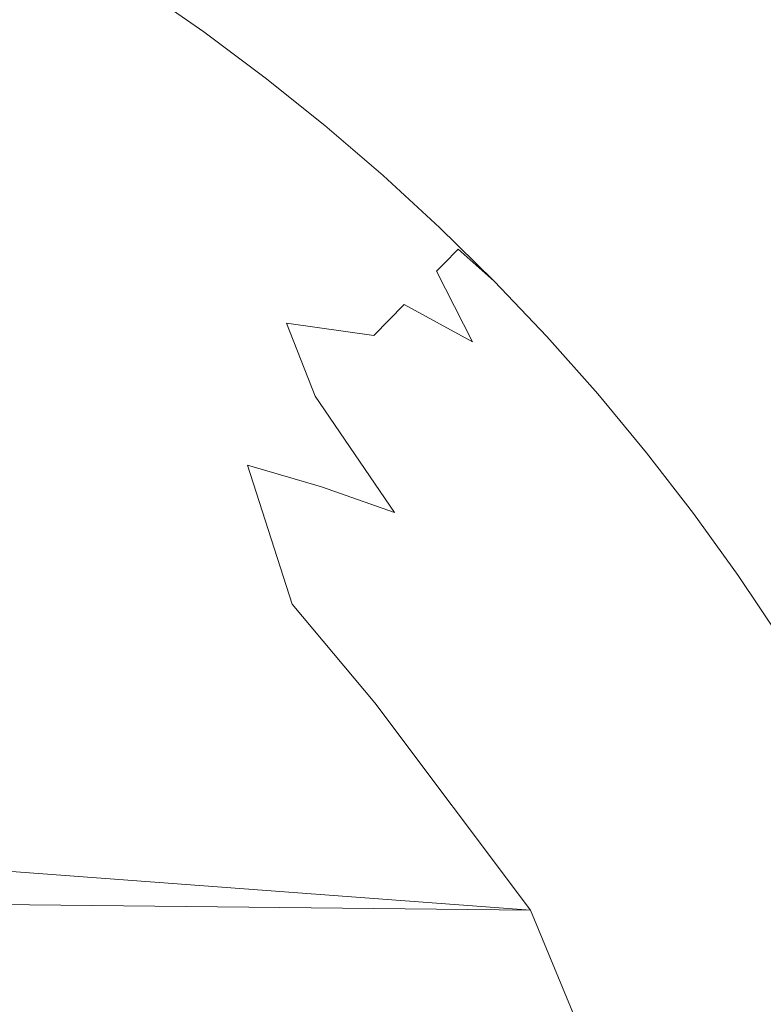
# Model space of a CAD drawing. Extents: x -68 to 68, y -103 to 100.
# Drawn here: x 65 to 66, y -92 to -89 of the extents above; entities that cross this region are included whole.
import ezdxf

# ---------------------------------------------------------------- set-up
doc = ezdxf.new("R2010")
doc.units = 0
doc.header["$LTSCALE"] = 500
doc.header["$MEASUREMENT"] = 0
doc.layers.add('EXC-CHROM', color=7, linetype='Continuous')

msp = doc.modelspace()

# ---------------------------------------------------------------- linework, layer by layer
at = {"layer": 'EXC-CHROM', "lineweight": 0}
for points, invisible_edges in [([(67.5, 100, 4), (67.5, -100, 4), (-67.5, -100, 4), (67.5, 100, 4)], 12), ([(-67.5, 100, 4), (67.5, 100, 4), (-67.5, -100, 4), (-67.5, 100, 4)], 10), ([(-67.5, 100, 8), (-67.5, -100, 8), (67.5, -100, 8), (-67.5, 100, 8)], 15), ([(67.5, 100, 8), (-67.5, 100, 8), (67.5, -100, 8), (67.5, 100, 8)], 15), ([(64.6183, -89.1231, 0.8851), (64.4509, -89.02, 0.8851), (64.4807, -88.9697, 0.9685), (64.6183, -89.1231, 0.8851)], 15), ([(64.6183, -89.1231, 0.8851), (64.4807, -88.9697, 0.9685), (64.8152, -89.1836, 0.9685), (64.6183, -89.1231, 0.8851)], 15), ([(64.8152, -89.1836, 0.9685), (64.4807, -88.9697, 0.9685), (64.6843, -89.0198, 1.0881), (64.8152, -89.1836, 0.9685)], 15), ([(64.8516, -89.1308, 1.0881), (64.6843, -89.0198, 1.0881), (64.7043, -88.9885, 1.1829), (64.8516, -89.1308, 1.0881)], 15), ([(64.8516, -89.1308, 1.0881), (64.7043, -88.9885, 1.1829), (64.8836, -89.0842, 1.248), (64.8516, -89.1308, 1.0881)], 15), ([(58.1561, -89.0182, 4), (57.9897, -89.134, 4), (65.0103, -89.134, 4), (58.1561, -89.0182, 4)], 14), ([(64.8439, -89.0182, 4), (58.1561, -89.0182, 4), (65.0103, -89.134, 4), (64.8439, -89.0182, 4)], 11), ([(64.5562, -89.2202, 0.7606), (64.3921, -89.1192, 0.7606), (64.4509, -89.02, 0.8851), (64.5562, -89.2202, 0.7606)], 15), ([(64.5562, -89.2202, 0.7606), (64.4509, -89.02, 0.8851), (64.6183, -89.1231, 0.8851), (64.5562, -89.2202, 0.7606)], 15), ([(64.8152, -89.1836, 0.9685), (64.6843, -89.0198, 1.0881), (64.8516, -89.1308, 1.0881), (64.8152, -89.1836, 0.9685)], 15), ([(64.8439, -89.0182, 4), (65.0103, -89.134, 4), (64.8979, -89.0635, 1.3814), (64.8439, -89.0182, 4)], 15), ([(65.0486, -89.202, 1.248), (64.8836, -89.0842, 1.248), (64.8979, -89.0635, 1.3814), (65.0486, -89.202, 1.248)], 15), ([(64.8979, -89.0635, 1.3814), (65.1726, -89.2553, 4), (65.2287, -89.301, 1.4491), (64.8979, -89.0635, 1.3814)], 15), ([(65.0103, -89.134, 4), (65.1726, -89.2553, 4), (64.8979, -89.0635, 1.3814), (65.0103, -89.134, 4)], 15), ([(65.2187, -89.3136, 1.3143), (65.0486, -89.202, 1.248), (64.8979, -89.0635, 1.3814), (65.2187, -89.3136, 1.3143)], 15), ([(65.2187, -89.3136, 1.3143), (64.8979, -89.0635, 1.3814), (65.2287, -89.301, 1.4491), (65.2187, -89.3136, 1.3143)], 15), ([(65.015, -89.2474, 1.0881), (64.8516, -89.1308, 1.0881), (64.8836, -89.0842, 1.248), (65.015, -89.2474, 1.0881)], 15), ([(65.015, -89.2474, 1.0881), (64.8836, -89.0842, 1.248), (65.0486, -89.202, 1.248), (65.015, -89.2474, 1.0881)], 15), ([(64.352, -89.1869, 0.696), (64.3921, -89.1192, 0.7606), (64.5562, -89.2202, 0.7606), (64.352, -89.1869, 0.696)], 15), ([(64.7167, -89.3267, 0.7606), (64.5562, -89.2202, 0.7606), (64.6183, -89.1231, 0.8851), (64.7167, -89.3267, 0.7606)], 15), ([(64.7167, -89.3267, 0.7606), (64.6183, -89.1231, 0.8851), (64.7574, -89.2677, 0.8329), (64.7167, -89.3267, 0.7606)], 15), ([(64.9421, -89.346, 0.8851), (64.7574, -89.2677, 0.8329), (64.6183, -89.1231, 0.8851), (64.9421, -89.346, 0.8851)], 15), ([(64.9421, -89.346, 0.8851), (64.6183, -89.1231, 0.8851), (64.8152, -89.1836, 0.9685), (64.9421, -89.346, 0.8851)], 15), ([(57.9897, -89.134, 4), (57.8274, -89.2553, 4), (65.1726, -89.2553, 4), (57.9897, -89.134, 4)], 14), ([(65.0103, -89.134, 4), (57.9897, -89.134, 4), (65.1726, -89.2553, 4), (65.0103, -89.134, 4)], 11), ([(64.8152, -89.1836, 0.9685), (64.8516, -89.1308, 1.0881), (65.015, -89.2474, 1.0881), (64.8152, -89.1836, 0.9685)], 15), ([(64.6721, -89.3916, 0.696), (64.352, -89.1869, 0.696), (64.5562, -89.2202, 0.7606), (64.6721, -89.3916, 0.696)], 15), ([(64.4836, -89.3336, 0.6575), (64.352, -89.1869, 0.696), (64.6721, -89.3916, 0.696), (64.4836, -89.3336, 0.6575)], 15), ([(64.9421, -89.346, 0.8851), (64.8152, -89.1836, 0.9685), (65.1345, -89.4198, 0.9685), (64.9421, -89.346, 0.8851)], 15), ([(65.1345, -89.4198, 0.9685), (64.8152, -89.1836, 0.9685), (65.015, -89.2474, 1.0881), (65.1345, -89.4198, 0.9685)], 15), ([(65.1744, -89.3695, 1.0881), (65.015, -89.2474, 1.0881), (65.0486, -89.202, 1.248), (65.1744, -89.3695, 1.0881)], 15), ([(65.1744, -89.3695, 1.0881), (65.0486, -89.202, 1.248), (65.1975, -89.3404, 1.1829), (65.1744, -89.3695, 1.0881)], 15), ([(65.1975, -89.3404, 1.1829), (65.0486, -89.202, 1.248), (65.2187, -89.3136, 1.3143), (65.1975, -89.3404, 1.1829)], 15), ([(64.6721, -89.3916, 0.696), (64.5562, -89.2202, 0.7606), (64.7167, -89.3267, 0.7606), (64.6721, -89.3916, 0.696)], 15), ([(57.8274, -89.2553, 4), (57.6692, -89.3821, 4), (65.3308, -89.3821, 4), (57.8274, -89.2553, 4)], 14), ([(65.1726, -89.2553, 4), (57.8274, -89.2553, 4), (65.3308, -89.3821, 4), (65.1726, -89.2553, 4)], 11), ([(65.1345, -89.4198, 0.9685), (65.015, -89.2474, 1.0881), (65.1744, -89.3695, 1.0881), (65.1345, -89.4198, 0.9685)], 15), ([(65.1726, -89.2553, 4), (65.3308, -89.3821, 4), (65.2287, -89.301, 1.4491), (65.1726, -89.2553, 4)], 15), ([(64.8735, -89.4387, 0.7606), (64.7167, -89.3267, 0.7606), (64.7574, -89.2677, 0.8329), (64.8735, -89.4387, 0.7606)], 15), ([(64.8735, -89.4387, 0.7606), (64.7574, -89.2677, 0.8329), (64.9421, -89.346, 0.8851), (64.8735, -89.4387, 0.7606)], 15), ([(65.3824, -89.4347, 1.3814), (65.2187, -89.3136, 1.3143), (65.2287, -89.301, 1.4491), (65.3824, -89.4347, 1.3814)], 15), ([(65.2287, -89.301, 1.4491), (65.3308, -89.3821, 4), (65.3824, -89.4347, 1.3814), (65.2287, -89.301, 1.4491)], 15), ([(64.7042, -89.6676, 0.5786), (64.4028, -89.4601, 0.5786), (64.4836, -89.3336, 0.6575), (64.7042, -89.6676, 0.5786)], 15), ([(64.7042, -89.6676, 0.5786), (64.4836, -89.3336, 0.6575), (64.7935, -89.5469, 0.6575), (64.7042, -89.6676, 0.5786)], 15), ([(64.7935, -89.5469, 0.6575), (64.4836, -89.3336, 0.6575), (64.6721, -89.3916, 0.696), (64.7935, -89.5469, 0.6575)], 15), ([(64.7935, -89.5469, 0.6575), (64.6721, -89.3916, 0.696), (64.7167, -89.3267, 0.7606), (64.7935, -89.5469, 0.6575)], 15), ([(64.7935, -89.5469, 0.6575), (64.7167, -89.3267, 0.7606), (64.8735, -89.4387, 0.7606), (64.7935, -89.5469, 0.6575)], 15), ([(65.3536, -89.4686, 1.1829), (65.1975, -89.3404, 1.1829), (65.2187, -89.3136, 1.3143), (65.3536, -89.4686, 1.1829)], 15), ([(65.3536, -89.4686, 1.1829), (65.2187, -89.3136, 1.3143), (65.3757, -89.4426, 1.3143), (65.3536, -89.4686, 1.1829)], 15), ([(65.3757, -89.4426, 1.3143), (65.2187, -89.3136, 1.3143), (65.3824, -89.4347, 1.3814), (65.3757, -89.4426, 1.3143)], 15), ([(65.0265, -89.5558, 0.7606), (64.8735, -89.4387, 0.7606), (64.9421, -89.346, 0.8851), (65.0265, -89.5558, 0.7606)], 15), ([(65.0265, -89.5558, 0.7606), (64.9421, -89.346, 0.8851), (65.0711, -89.4997, 0.8329), (65.0265, -89.5558, 0.7606)], 15), ([(65.25, -89.5903, 0.8851), (65.0711, -89.4997, 0.8329), (64.9421, -89.346, 0.8851), (65.25, -89.5903, 0.8851)], 15), ([(65.25, -89.5903, 0.8851), (64.9421, -89.346, 0.8851), (65.1345, -89.4198, 0.9685), (65.25, -89.5903, 0.8851)], 15), ([(65.3295, -89.4969, 1.0881), (65.1744, -89.3695, 1.0881), (65.1975, -89.3404, 1.1829), (65.3295, -89.4969, 1.0881)], 15), ([(65.3295, -89.4969, 1.0881), (65.1975, -89.3404, 1.1829), (65.3536, -89.4686, 1.1829), (65.3295, -89.4969, 1.0881)], 15), ([(57.6692, -89.3821, 4), (57.5154, -89.5141, 4), (65.4846, -89.5141, 4), (57.6692, -89.3821, 4)], 14), ([(65.3308, -89.3821, 4), (57.6692, -89.3821, 4), (65.4846, -89.5141, 4), (65.3308, -89.3821, 4)], 11), ([(65.1345, -89.4198, 0.9685), (65.1744, -89.3695, 1.0881), (65.3295, -89.4969, 1.0881), (65.1345, -89.4198, 0.9685)], 15), ([(65.3308, -89.3821, 4), (65.4846, -89.5141, 4), (65.3824, -89.4347, 1.3814), (65.3308, -89.3821, 4)], 15), ([(65.25, -89.5903, 0.8851), (65.1345, -89.4198, 0.9685), (65.437, -89.677, 0.9685), (65.25, -89.5903, 0.8851)], 15), ([(65.437, -89.677, 0.9685), (65.1345, -89.4198, 0.9685), (65.3295, -89.4969, 1.0881), (65.437, -89.677, 0.9685)], 15), ([(65.5282, -89.5768, 1.3143), (65.3757, -89.4426, 1.3143), (65.3824, -89.4347, 1.3814), (65.5282, -89.5768, 1.3143)], 15), ([(65.3824, -89.4347, 1.3814), (65.4846, -89.5141, 4), (65.5391, -89.5649, 1.4491), (65.3824, -89.4347, 1.3814)], 15), ([(65.5282, -89.5768, 1.3143), (65.3824, -89.4347, 1.3814), (65.5391, -89.5649, 1.4491), (65.5282, -89.5768, 1.3143)], 15), ([(64.501, -89.6402, 0.5438), (64.4028, -89.4601, 0.5786), (64.7042, -89.6676, 0.5786), (64.501, -89.6402, 0.5438)], 15), ([(64.7935, -89.5469, 0.6575), (64.8735, -89.4387, 0.7606), (65.0265, -89.5558, 0.7606), (64.7935, -89.5469, 0.6575)], 15), ([(65.5052, -89.6021, 1.1829), (65.3536, -89.4686, 1.1829), (65.3757, -89.4426, 1.3143), (65.5052, -89.6021, 1.1829)], 15), ([(65.5052, -89.6021, 1.1829), (65.3757, -89.4426, 1.3143), (65.5282, -89.5768, 1.3143), (65.5052, -89.6021, 1.1829)], 15), ([(65.4802, -89.6296, 1.0881), (65.3295, -89.4969, 1.0881), (65.3536, -89.4686, 1.1829), (65.4802, -89.6296, 1.0881)], 15), ([(65.4802, -89.6296, 1.0881), (65.3536, -89.4686, 1.1829), (65.5052, -89.6021, 1.1829), (65.4802, -89.6296, 1.0881)], 15), ([(57.5154, -89.5141, 4), (57.3662, -89.6512, 4), (65.6338, -89.6512, 4), (57.5154, -89.5141, 4)], 14), ([(65.4846, -89.5141, 4), (57.5154, -89.5141, 4), (65.6338, -89.6512, 4), (65.4846, -89.5141, 4)], 11), ([(65.1754, -89.6782, 0.7606), (65.0265, -89.5558, 0.7606), (65.0711, -89.4997, 0.8329), (65.1754, -89.6782, 0.7606)], 15), ([(65.1754, -89.6782, 0.7606), (65.0711, -89.4997, 0.8329), (65.25, -89.5903, 0.8851), (65.1754, -89.6782, 0.7606)], 15), ([(65.437, -89.677, 0.9685), (65.3295, -89.4969, 1.0881), (65.4802, -89.6296, 1.0881), (65.437, -89.677, 0.9685)], 15), ([(65.4846, -89.5141, 4), (65.6338, -89.6512, 4), (65.5391, -89.5649, 1.4491), (65.4846, -89.5141, 4)], 15), ([(59.1616, -89.5517, 0.5004), (64.6238, -90.0633, 0.5004), (58.4435, -90.0109, 0.5004), (59.1616, -89.5517, 0.5004)], 15), ([(63.9136, -89.592, 0.5004), (64.6238, -90.0633, 0.5004), (59.1616, -89.5517, 0.5004), (63.9136, -89.592, 0.5004)], 15), ([(64.9909, -89.8951, 0.5786), (64.7042, -89.6676, 0.5786), (64.7935, -89.5469, 0.6575), (64.9909, -89.8951, 0.5786)], 15), ([(64.9909, -89.8951, 0.5786), (64.7935, -89.5469, 0.6575), (65.2293, -89.905, 0.6575), (64.9909, -89.8951, 0.5786)], 15), ([(65.1244, -89.7381, 0.696), (64.7935, -89.5469, 0.6575), (65.0265, -89.5558, 0.7606), (65.1244, -89.7381, 0.696)], 15), ([(65.2293, -89.905, 0.6575), (64.7935, -89.5469, 0.6575), (65.1244, -89.7381, 0.696), (65.2293, -89.905, 0.6575)], 15), ([(65.1244, -89.7381, 0.696), (65.0265, -89.5558, 0.7606), (65.1754, -89.6782, 0.7606), (65.1244, -89.7381, 0.696)], 15), ([(65.6833, -89.7087, 1.3814), (65.5282, -89.5768, 1.3143), (65.5391, -89.5649, 1.4491), (65.6833, -89.7087, 1.3814)], 15), ([(65.5391, -89.5649, 1.4491), (65.6338, -89.6512, 4), (65.6833, -89.7087, 1.3814), (65.5391, -89.5649, 1.4491)], 15), ([(64.6238, -90.0633, 0.5004), (63.9136, -89.592, 0.5004), (64.407, -89.7767, 0.5081), (64.6238, -90.0633, 0.5004)], 15), ([(65.32, -89.8055, 0.7606), (65.1754, -89.6782, 0.7606), (65.25, -89.5903, 0.8851), (65.32, -89.8055, 0.7606)], 15), ([(65.32, -89.8055, 0.7606), (65.25, -89.5903, 0.8851), (65.3683, -89.7524, 0.8329), (65.32, -89.8055, 0.7606)], 15), ([(65.5407, -89.855, 0.8851), (65.3683, -89.7524, 0.8329), (65.25, -89.5903, 0.8851), (65.5407, -89.855, 0.8851)], 15), ([(65.5407, -89.855, 0.8851), (65.25, -89.5903, 0.8851), (65.437, -89.677, 0.9685), (65.5407, -89.855, 0.8851)], 15), ([(65.6522, -89.7406, 1.1829), (65.5052, -89.6021, 1.1829), (65.5282, -89.5768, 1.3143), (65.6522, -89.7406, 1.1829)], 15), ([(65.6522, -89.7406, 1.1829), (65.5282, -89.5768, 1.3143), (65.6761, -89.7161, 1.3143), (65.6522, -89.7406, 1.1829)], 11), ([(65.6761, -89.7161, 1.3143), (65.5282, -89.5768, 1.3143), (65.6833, -89.7087, 1.3814), (65.6761, -89.7161, 1.3143)], 11), ([(65.6263, -89.7672, 1.0881), (65.4802, -89.6296, 1.0881), (65.5052, -89.6021, 1.1829), (65.6263, -89.7672, 1.0881)], 15), ([(65.6263, -89.7672, 1.0881), (65.5052, -89.6021, 1.1829), (65.6522, -89.7406, 1.1829), (65.6263, -89.7672, 1.0881)], 11), ([(64.7286, -89.9313, 0.519), (64.445, -89.7215, 0.519), (64.501, -89.6402, 0.5438), (64.7286, -89.9313, 0.519)], 15), ([(64.7286, -89.9313, 0.519), (64.501, -89.6402, 0.5438), (64.79, -89.8539, 0.5438), (64.7286, -89.9313, 0.519)], 15), ([(64.79, -89.8539, 0.5438), (64.501, -89.6402, 0.5438), (64.7042, -89.6676, 0.5786), (64.79, -89.8539, 0.5438)], 15), ([(65.437, -89.677, 0.9685), (65.4802, -89.6296, 1.0881), (65.6263, -89.7672, 1.0881), (65.437, -89.677, 0.9685)], 15), ([(57.3662, -89.6512, 4), (57.2217, -89.7933, 4), (65.7783, -89.7933, 4), (57.3662, -89.6512, 4)], 14), ([(65.6338, -89.6512, 4), (57.3662, -89.6512, 4), (65.7783, -89.7933, 4), (65.6338, -89.6512, 4)], 11), ([(64.9289, -89.968, 0.5438), (64.79, -89.8539, 0.5438), (64.7042, -89.6676, 0.5786), (64.9289, -89.968, 0.5438)], 15), ([(64.9289, -89.968, 0.5438), (64.7042, -89.6676, 0.5786), (64.9909, -89.8951, 0.5786), (64.9289, -89.968, 0.5438)], 15), ([(65.6338, -89.6512, 4), (65.7783, -89.7933, 4), (65.6833, -89.7087, 1.3814), (65.6338, -89.6512, 4)], 15), ([(65.2293, -89.905, 0.6575), (65.1244, -89.7381, 0.696), (65.1754, -89.6782, 0.7606), (65.2293, -89.905, 0.6575)], 15), ([(65.2293, -89.905, 0.6575), (65.1754, -89.6782, 0.7606), (65.32, -89.8055, 0.7606), (65.2293, -89.905, 0.6575)], 15), ([(65.5407, -89.855, 0.8851), (65.437, -89.677, 0.9685), (65.7213, -89.9542, 0.9685), (65.5407, -89.855, 0.8851)], 11), ([(65.7213, -89.9542, 0.9685), (65.437, -89.677, 0.9685), (65.6263, -89.7672, 1.0881), (65.7213, -89.9542, 0.9685)], 11), ([(64.6869, -89.9838, 0.5081), (64.407, -89.7767, 0.5081), (64.445, -89.7215, 0.519), (64.6869, -89.9838, 0.5081)], 15), ([(64.6869, -89.9838, 0.5081), (64.445, -89.7215, 0.519), (64.7286, -89.9313, 0.519), (64.6869, -89.9838, 0.5081)], 15), ([(65.7945, -89.8841, 1.1829), (65.6522, -89.7406, 1.1829), (65.6761, -89.7161, 1.3143), (65.7945, -89.8841, 1.1829)], 15), ([(65.8192, -89.8604, 1.3143), (65.6761, -89.7161, 1.3143), (65.6833, -89.7087, 1.3814), (65.8192, -89.8604, 1.3143)], 15), ([(65.7945, -89.8841, 1.1829), (65.6761, -89.7161, 1.3143), (65.8192, -89.8604, 1.3143), (65.7945, -89.8841, 1.1829)], 15), ([(65.6833, -89.7087, 1.3814), (65.7783, -89.7933, 4), (65.8266, -89.8532, 1.3814), (65.6833, -89.7087, 1.3814)], 14), ([(65.8192, -89.8604, 1.3143), (65.6833, -89.7087, 1.3814), (65.8266, -89.8532, 1.3814), (65.8192, -89.8604, 1.3143)], 15), ([(65.7676, -89.9098, 1.0881), (65.6263, -89.7672, 1.0881), (65.6522, -89.7406, 1.1829), (65.7676, -89.9098, 1.0881)], 15), ([(65.7676, -89.9098, 1.0881), (65.6522, -89.7406, 1.1829), (65.7945, -89.8841, 1.1829), (65.7676, -89.9098, 1.0881)], 15), ([(64.6238, -90.0633, 0.5004), (64.407, -89.7767, 0.5081), (64.6869, -89.9838, 0.5081), (64.6238, -90.0633, 0.5004)], 15), ([(65.4602, -89.9376, 0.7606), (65.32, -89.8055, 0.7606), (65.3683, -89.7524, 0.8329), (65.4602, -89.9376, 0.7606)], 15), ([(65.4602, -89.9376, 0.7606), (65.3683, -89.7524, 0.8329), (65.5407, -89.855, 0.8851), (65.4602, -89.9376, 0.7606)], 11), ([(65.7213, -89.9542, 0.9685), (65.6263, -89.7672, 1.0881), (65.7676, -89.9098, 1.0881), (65.7213, -89.9542, 0.9685)], 15), ([(57.2217, -89.7933, 4), (57.082, -89.9402, 4), (65.918, -89.9402, 4), (57.2217, -89.7933, 4)], 14), ([(65.7783, -89.7933, 4), (57.2217, -89.7933, 4), (65.918, -89.9402, 4), (65.7783, -89.7933, 4)], 11), ([(65.7783, -89.7933, 4), (65.918, -89.9402, 4), (65.8266, -89.8532, 1.3814), (65.7783, -89.7933, 4)], 15), ([(65.2293, -89.905, 0.6575), (65.32, -89.8055, 0.7606), (65.4602, -89.9376, 0.7606), (65.2293, -89.905, 0.6575)], 11), ([(64.7286, -89.9313, 0.519), (64.79, -89.8539, 0.5438), (64.9289, -89.968, 0.5438), (64.7286, -89.9313, 0.519)], 15), ([(65.5959, -90.0744, 0.7606), (65.4602, -89.9376, 0.7606), (65.5407, -89.855, 0.8851), (65.5959, -90.0744, 0.7606)], 15), ([(65.5959, -90.0744, 0.7606), (65.5407, -89.855, 0.8851), (65.6477, -90.0248, 0.8329), (65.5959, -90.0744, 0.7606)], 15), ([(65.8127, -90.1389, 0.8851), (65.6477, -90.0248, 0.8329), (65.5407, -89.855, 0.8851), (65.8127, -90.1389, 0.8851)], 15), ([(65.8127, -90.1389, 0.8851), (65.5407, -89.855, 0.8851), (65.7213, -89.9542, 0.9685), (65.8127, -90.1389, 0.8851)], 15), ([(65.9573, -90.0095, 1.3143), (65.8192, -89.8604, 1.3143), (65.8266, -89.8532, 1.3814), (65.9573, -90.0095, 1.3143)], 15), ([(65.8266, -89.8532, 1.3814), (65.918, -89.9402, 4), (65.9692, -89.9987, 1.4491), (65.8266, -89.8532, 1.3814)], 15), ([(65.9573, -90.0095, 1.3143), (65.8266, -89.8532, 1.3814), (65.9692, -89.9987, 1.4491), (65.9573, -90.0095, 1.3143)], 15), ([(65.9318, -90.0323, 1.1829), (65.7945, -89.8841, 1.1829), (65.8192, -89.8604, 1.3143), (65.9318, -90.0323, 1.1829)], 15), ([(65.9318, -90.0323, 1.1829), (65.8192, -89.8604, 1.3143), (65.9573, -90.0095, 1.3143), (65.9318, -90.0323, 1.1829)], 15), ([(65.3212, -90.3377, 0.5438), (64.9289, -89.968, 0.5438), (64.9909, -89.8951, 0.5786), (65.3212, -90.3377, 0.5438)], 15), ([(65.3212, -90.3377, 0.5438), (64.9909, -89.8951, 0.5786), (65.5147, -90.4057, 0.5786), (65.3212, -90.3377, 0.5438)], 11), ([(65.5147, -90.4057, 0.5786), (64.9909, -89.8951, 0.5786), (65.3045, -90.0974, 0.6071), (65.5147, -90.4057, 0.5786)], 11), ([(65.3045, -90.0974, 0.6071), (64.9909, -89.8951, 0.5786), (65.2293, -89.905, 0.6575), (65.3045, -90.0974, 0.6071)], 11), ([(65.3045, -90.0974, 0.6071), (65.2293, -89.905, 0.6575), (65.6265, -90.3056, 0.6575), (65.3045, -90.0974, 0.6071)], 15), ([(65.5391, -90.1289, 0.696), (65.2293, -89.905, 0.6575), (65.4602, -89.9376, 0.7606), (65.5391, -90.1289, 0.696)], 15), ([(65.6265, -90.3056, 0.6575), (65.2293, -89.905, 0.6575), (65.5391, -90.1289, 0.696), (65.6265, -90.3056, 0.6575)], 15), ([(65.9041, -90.0571, 1.0881), (65.7676, -89.9098, 1.0881), (65.7945, -89.8841, 1.1829), (65.9041, -90.0571, 1.0881)], 15), ([(65.9041, -90.0571, 1.0881), (65.7945, -89.8841, 1.1829), (65.9318, -90.0323, 1.1829), (65.9041, -90.0571, 1.0881)], 15), ([(64.6869, -89.9838, 0.5081), (64.7286, -89.9313, 0.519), (65.1257, -90.2808, 0.519), (64.6869, -89.9838, 0.5081)], 15), ([(65.1257, -90.2808, 0.519), (64.7286, -89.9313, 0.519), (64.9289, -89.968, 0.5438), (65.1257, -90.2808, 0.519)], 15), ([(65.7213, -89.9542, 0.9685), (65.7676, -89.9098, 1.0881), (65.9041, -90.0571, 1.0881), (65.7213, -89.9542, 0.9685)], 15), ([(57.082, -89.9402, 4), (56.9474, -90.0918, 4), (66.0526, -90.0918, 4), (57.082, -89.9402, 4)], 14), ([(65.918, -89.9402, 4), (57.082, -89.9402, 4), (66.0526, -90.0918, 4), (65.918, -89.9402, 4)], 11), ([(65.5391, -90.1289, 0.696), (65.4602, -89.9376, 0.7606), (65.5959, -90.0744, 0.7606), (65.5391, -90.1289, 0.696)], 15), ([(65.8127, -90.1389, 0.8851), (65.7213, -89.9542, 0.9685), (65.9862, -90.25, 0.9685), (65.8127, -90.1389, 0.8851)], 15), ([(65.9862, -90.25, 0.9685), (65.7213, -89.9542, 0.9685), (65.9041, -90.0571, 1.0881), (65.9862, -90.25, 0.9685)], 15), ([(65.918, -89.9402, 4), (66.0526, -90.0918, 4), (65.9692, -89.9987, 1.4491), (65.918, -89.9402, 4)], 15), ([(65.008, -90.4015, 0.5004), (64.6238, -90.0633, 0.5004), (64.6869, -89.9838, 0.5081), (65.008, -90.4015, 0.5004)], 15), ([(65.008, -90.4015, 0.5004), (64.6869, -89.9838, 0.5081), (65.2441, -90.6479, 0.5004), (65.008, -90.4015, 0.5004)], 15), ([(65.2441, -90.6479, 0.5004), (64.6869, -89.9838, 0.5081), (65.1257, -90.2808, 0.519), (65.2441, -90.6479, 0.5004)], 11), ([(65.1257, -90.2808, 0.519), (64.9289, -89.968, 0.5438), (65.3212, -90.3377, 0.5438), (65.1257, -90.2808, 0.519)], 11), ([(58.4435, -90.0109, 0.5004), (65.008, -90.4015, 0.5004), (57.59, -90.8429, 0.5004), (58.4435, -90.0109, 0.5004)], 15), ([(64.6238, -90.0633, 0.5004), (65.008, -90.4015, 0.5004), (58.4435, -90.0109, 0.5004), (64.6238, -90.0633, 0.5004)], 15), ([(66.0639, -90.185, 1.1829), (65.9318, -90.0323, 1.1829), (65.9573, -90.0095, 1.3143), (66.0639, -90.185, 1.1829)], 15), ([(66.0981, -90.1565, 1.3814), (65.9573, -90.0095, 1.3143), (65.9692, -89.9987, 1.4491), (66.0981, -90.1565, 1.3814)], 15), ([(66.0639, -90.185, 1.1829), (65.9573, -90.0095, 1.3143), (66.0981, -90.1565, 1.3814), (66.0639, -90.185, 1.1829)], 15), ([(65.9692, -89.9987, 1.4491), (66.0526, -90.0918, 4), (66.0981, -90.1565, 1.3814), (65.9692, -89.9987, 1.4491)], 15), ([(65.7268, -90.2157, 0.7606), (65.5959, -90.0744, 0.7606), (65.6477, -90.0248, 0.8329), (65.7268, -90.2157, 0.7606)], 15), ([(65.7268, -90.2157, 0.7606), (65.6477, -90.0248, 0.8329), (65.8127, -90.1389, 0.8851), (65.7268, -90.2157, 0.7606)], 15), ([(66.0354, -90.2089, 1.0881), (65.9041, -90.0571, 1.0881), (65.9318, -90.0323, 1.1829), (66.0354, -90.2089, 1.0881)], 15), ([(66.0354, -90.2089, 1.0881), (65.9318, -90.0323, 1.1829), (66.0639, -90.185, 1.1829), (66.0354, -90.2089, 1.0881)], 15), ([(65.9862, -90.25, 0.9685), (65.9041, -90.0571, 1.0881), (66.0354, -90.2089, 1.0881), (65.9862, -90.25, 0.9685)], 15), ([(65.5391, -90.1289, 0.696), (65.5959, -90.0744, 0.7606), (65.7268, -90.2157, 0.7606), (65.5391, -90.1289, 0.696)], 15), ([(56.9474, -90.0918, 4), (56.8181, -90.2478, 4), (66.1819, -90.2478, 4), (56.9474, -90.0918, 4)], 14), ([(66.0526, -90.0918, 4), (56.9474, -90.0918, 4), (66.1819, -90.2478, 4), (66.0526, -90.0918, 4)], 11), ([(65.5147, -90.4057, 0.5786), (65.3045, -90.0974, 0.6071), (65.6817, -90.5046, 0.6071), (65.5147, -90.4057, 0.5786)], 15), ([(65.6817, -90.5046, 0.6071), (65.3045, -90.0974, 0.6071), (65.6265, -90.3056, 0.6575), (65.6817, -90.5046, 0.6071)], 15), ([(66.0526, -90.0918, 4), (66.1819, -90.2478, 4), (66.0981, -90.1565, 1.3814), (66.0526, -90.0918, 4)], 15), ([(65.7925, -90.4119, 0.696), (65.5391, -90.1289, 0.696), (65.7268, -90.2157, 0.7606), (65.7925, -90.4119, 0.696)], 15), ([(65.6265, -90.3056, 0.6575), (65.5391, -90.1289, 0.696), (65.7925, -90.4119, 0.696), (65.6265, -90.3056, 0.6575)], 15), ([(65.8529, -90.3615, 0.7606), (65.7268, -90.2157, 0.7606), (65.8127, -90.1389, 0.8851), (65.8529, -90.3615, 0.7606)], 15), ([(65.8529, -90.3615, 0.7606), (65.8127, -90.1389, 0.8851), (65.9079, -90.3155, 0.8329), (65.8529, -90.3615, 0.7606)], 15), ([(66.0648, -90.4405, 0.8851), (65.9079, -90.3155, 0.8329), (65.8127, -90.1389, 0.8851), (66.0648, -90.4405, 0.8851)], 15), ([(66.0648, -90.4405, 0.8851), (65.8127, -90.1389, 0.8851), (65.9862, -90.25, 0.9685), (66.0648, -90.4405, 0.8851)], 15), ([(66.1909, -90.3422, 1.1829), (66.0639, -90.185, 1.1829), (66.0981, -90.1565, 1.3814), (66.1909, -90.3422, 1.1829)], 15), ([(66.0981, -90.1565, 1.3814), (66.1819, -90.2478, 4), (66.226, -90.3148, 1.3814), (66.0981, -90.1565, 1.3814)], 15), ([(66.1909, -90.3422, 1.1829), (66.0981, -90.1565, 1.3814), (66.226, -90.3148, 1.3814), (66.1909, -90.3422, 1.1829)], 15), ([(66.1615, -90.3651, 1.0881), (66.0354, -90.2089, 1.0881), (66.0639, -90.185, 1.1829), (66.1615, -90.3651, 1.0881)], 15), ([(66.1615, -90.3651, 1.0881), (66.0639, -90.185, 1.1829), (66.1909, -90.3422, 1.1829), (66.1615, -90.3651, 1.0881)], 15), ([(65.7925, -90.4119, 0.696), (65.7268, -90.2157, 0.7606), (65.8529, -90.3615, 0.7606), (65.7925, -90.4119, 0.696)], 15), ([(66.1109, -90.4045, 0.9685), (65.9862, -90.25, 0.9685), (66.0354, -90.2089, 1.0881), (66.1109, -90.4045, 0.9685)], 15), ([(66.1109, -90.4045, 0.9685), (66.0354, -90.2089, 1.0881), (66.1615, -90.3651, 1.0881), (66.1109, -90.4045, 0.9685)], 15), ([(56.8181, -90.2478, 4), (56.694, -90.408, 4), (66.306, -90.408, 4), (56.8181, -90.2478, 4)], 14), ([(66.1819, -90.2478, 4), (56.8181, -90.2478, 4), (66.306, -90.408, 4), (66.1819, -90.2478, 4)], 11), ([(66.0648, -90.4405, 0.8851), (65.9862, -90.25, 0.9685), (66.1109, -90.4045, 0.9685), (66.0648, -90.4405, 0.8851)], 15), ([(66.1819, -90.2478, 4), (66.306, -90.408, 4), (66.226, -90.3148, 1.3814), (66.1819, -90.2478, 4)], 15), ([(65.4595, -90.6903, 0.513), (65.2441, -90.6479, 0.5004), (65.1257, -90.2808, 0.519), (65.4595, -90.6903, 0.513)], 15), ([(65.4595, -90.6903, 0.513), (65.1257, -90.2808, 0.519), (65.3698, -90.5354, 0.519), (65.4595, -90.6903, 0.513)], 15), ([(65.3698, -90.5354, 0.519), (65.1257, -90.2808, 0.519), (65.3212, -90.3377, 0.5438), (65.3698, -90.5354, 0.519)], 15), ([(65.6817, -90.5046, 0.6071), (65.6265, -90.3056, 0.6575), (65.8678, -90.5942, 0.6575), (65.6817, -90.5046, 0.6071)], 15), ([(65.8678, -90.5942, 0.6575), (65.6265, -90.3056, 0.6575), (65.7925, -90.4119, 0.696), (65.8678, -90.5942, 0.6575)], 15), ([(65.9739, -90.5114, 0.7606), (65.8529, -90.3615, 0.7606), (65.9079, -90.3155, 0.8329), (65.9739, -90.5114, 0.7606)], 15), ([(65.9739, -90.5114, 0.7606), (65.9079, -90.3155, 0.8329), (66.0648, -90.4405, 0.8851), (65.9739, -90.5114, 0.7606)], 15), ([(66.3124, -90.5036, 1.1829), (66.1909, -90.3422, 1.1829), (66.226, -90.3148, 1.3814), (66.3124, -90.5036, 1.1829)], 15), ([(66.226, -90.3148, 1.3814), (66.306, -90.408, 4), (66.3531, -90.474, 1.4491), (66.226, -90.3148, 1.3814)], 15), ([(66.4443, -90.6582, 1.248), (66.3124, -90.5036, 1.1829), (66.226, -90.3148, 1.3814), (66.4443, -90.6582, 1.248)], 15), ([(66.4443, -90.6582, 1.248), (66.226, -90.3148, 1.3814), (66.4652, -90.6441, 1.3814), (66.4443, -90.6582, 1.248)], 15), ([(66.4652, -90.6441, 1.3814), (66.226, -90.3148, 1.3814), (66.3531, -90.474, 1.4491), (66.4652, -90.6441, 1.3814)], 15), ([(65.3698, -90.5354, 0.519), (65.3212, -90.3377, 0.5438), (65.4433, -90.4696, 0.5438), (65.3698, -90.5354, 0.519)], 15), ([(65.4433, -90.4696, 0.5438), (65.3212, -90.3377, 0.5438), (65.5147, -90.4057, 0.5786), (65.4433, -90.4696, 0.5438)], 15), ([(66.2823, -90.5255, 1.0881), (66.1615, -90.3651, 1.0881), (66.1909, -90.3422, 1.1829), (66.2823, -90.5255, 1.0881)], 15), ([(66.2823, -90.5255, 1.0881), (66.1909, -90.3422, 1.1829), (66.3124, -90.5036, 1.1829), (66.2823, -90.5255, 1.0881)], 15), ([(65.7925, -90.4119, 0.696), (65.8529, -90.3615, 0.7606), (65.9739, -90.5114, 0.7606), (65.7925, -90.4119, 0.696)], 15), ([(66.2304, -90.5632, 0.9685), (66.1109, -90.4045, 0.9685), (66.1615, -90.3651, 1.0881), (66.2304, -90.5632, 0.9685)], 15), ([(66.2304, -90.5632, 0.9685), (66.1615, -90.3651, 1.0881), (66.2823, -90.5255, 1.0881), (66.2304, -90.5632, 0.9685)], 15), ([(65.008, -90.4015, 0.5004), (65.2441, -90.6479, 0.5004), (57.59, -90.8429, 0.5004), (65.008, -90.4015, 0.5004)], 15), ([(56.694, -90.408, 4), (56.5754, -90.5724, 4), (66.4246, -90.5724, 4), (56.694, -90.408, 4)], 14), ([(66.306, -90.408, 4), (56.694, -90.408, 4), (66.4246, -90.5724, 4), (66.306, -90.408, 4)], 11), ([(65.6739, -90.7453, 0.5438), (65.4433, -90.4696, 0.5438), (65.5147, -90.4057, 0.5786), (65.6739, -90.7453, 0.5438)], 15), ([(65.6739, -90.7453, 0.5438), (65.5147, -90.4057, 0.5786), (65.7494, -90.6865, 0.5786), (65.6739, -90.7453, 0.5438)], 15), ([(65.7494, -90.6865, 0.5786), (65.5147, -90.4057, 0.5786), (65.6817, -90.5046, 0.6071), (65.7494, -90.6865, 0.5786)], 15), ([(66.0262, -90.7116, 0.696), (65.8678, -90.5942, 0.6575), (65.7925, -90.4119, 0.696), (66.0262, -90.7116, 0.696)], 15), ([(66.0262, -90.7116, 0.696), (65.7925, -90.4119, 0.696), (65.9739, -90.5114, 0.7606), (66.0262, -90.7116, 0.696)], 15), ([(66.0648, -90.4405, 0.8851), (66.1109, -90.4045, 0.9685), (66.2304, -90.5632, 0.9685), (66.0648, -90.4405, 0.8851)], 15), ([(66.306, -90.408, 4), (66.4246, -90.5724, 4), (66.3531, -90.474, 1.4491), (66.306, -90.408, 4)], 15), ([(66.0898, -90.6653, 0.7606), (65.9739, -90.5114, 0.7606), (66.0648, -90.4405, 0.8851), (66.0898, -90.6653, 0.7606)], 15), ([(66.0898, -90.6653, 0.7606), (66.0648, -90.4405, 0.8851), (66.1478, -90.6232, 0.8329), (66.0898, -90.6653, 0.7606)], 15), ([(66.2959, -90.7585, 0.8851), (66.1478, -90.6232, 0.8329), (66.0648, -90.4405, 0.8851), (66.2959, -90.7585, 0.8851)], 15), ([(66.2959, -90.7585, 0.8851), (66.0648, -90.4405, 0.8851), (66.2304, -90.5632, 0.9685), (66.2959, -90.7585, 0.8851)], 15), ([(65.4595, -90.6903, 0.513), (65.3698, -90.5354, 0.519), (65.4433, -90.4696, 0.5438), (65.4595, -90.6903, 0.513)], 15), ([(65.4595, -90.6903, 0.513), (65.4433, -90.4696, 0.5438), (65.6739, -90.7453, 0.5438), (65.4595, -90.6903, 0.513)], 15), ([(66.3531, -90.474, 1.4491), (66.4246, -90.5724, 4), (66.4652, -90.6441, 1.3814), (66.3531, -90.474, 1.4491)], 15), ([(65.7494, -90.6865, 0.5786), (65.6817, -90.5046, 0.6071), (65.9093, -90.7964, 0.6071), (65.7494, -90.6865, 0.5786)], 15), ([(65.9093, -90.7964, 0.6071), (65.6817, -90.5046, 0.6071), (65.8678, -90.5942, 0.6575), (65.9093, -90.7964, 0.6071)], 15), ([(66.3975, -90.6898, 1.0881), (66.2823, -90.5255, 1.0881), (66.3124, -90.5036, 1.1829), (66.3975, -90.6898, 1.0881)], 15), ([(66.3975, -90.6898, 1.0881), (66.3124, -90.5036, 1.1829), (66.4443, -90.6582, 1.248), (66.3975, -90.6898, 1.0881)], 15), ([(66.0262, -90.7116, 0.696), (65.9739, -90.5114, 0.7606), (66.0898, -90.6653, 0.7606), (66.0262, -90.7116, 0.696)], 15), ([(66.3443, -90.7258, 0.9685), (66.2304, -90.5632, 0.9685), (66.2823, -90.5255, 1.0881), (66.3443, -90.7258, 0.9685)], 15), ([(66.3443, -90.7258, 0.9685), (66.2823, -90.5255, 1.0881), (66.3975, -90.6898, 1.0881), (66.3443, -90.7258, 0.9685)], 15), ([(56.5754, -90.5724, 4), (56.4625, -90.7407, 4), (66.5375, -90.7407, 4), (56.5754, -90.5724, 4)], 14), ([(66.4246, -90.5724, 4), (56.5754, -90.5724, 4), (66.5375, -90.7407, 4), (66.4246, -90.5724, 4)], 11), ([(66.2959, -90.7585, 0.8851), (66.2304, -90.5632, 0.9685), (66.3443, -90.7258, 0.9685), (66.2959, -90.7585, 0.8851)], 15), ([(66.4246, -90.5724, 4), (66.5375, -90.7407, 4), (66.4652, -90.6441, 1.3814), (66.4246, -90.5724, 4)], 15), ([(65.9093, -90.7964, 0.6071), (65.8678, -90.5942, 0.6575), (66.0889, -90.8985, 0.6575), (65.9093, -90.7964, 0.6071)], 15), ([(66.0889, -90.8985, 0.6575), (65.8678, -90.5942, 0.6575), (66.0262, -90.7116, 0.696), (66.0889, -90.8985, 0.6575)], 15), ([(66.2004, -90.8231, 0.7606), (66.0898, -90.6653, 0.7606), (66.1478, -90.6232, 0.8329), (66.2004, -90.8231, 0.7606)], 15), ([(66.2004, -90.8231, 0.7606), (66.1478, -90.6232, 0.8329), (66.2959, -90.7585, 0.8851), (66.2004, -90.8231, 0.7606)], 15), ([(65.2441, -90.6479, 0.5004), (65.463, -90.9097, 0.5004), (57.59, -90.8429, 0.5004), (65.2441, -90.6479, 0.5004)], 14), ([(65.463, -90.9097, 0.5004), (65.2441, -90.6479, 0.5004), (65.4595, -90.6903, 0.513), (65.463, -90.9097, 0.5004)], 15), ([(66.5071, -90.8581, 1.0881), (66.3975, -90.6898, 1.0881), (66.4443, -90.6582, 1.248), (66.5071, -90.8581, 1.0881)], 15), ([(66.5549, -90.828, 1.248), (66.4443, -90.6582, 1.248), (66.4652, -90.6441, 1.3814), (66.5549, -90.828, 1.248)], 15), ([(66.5071, -90.8581, 1.0881), (66.4443, -90.6582, 1.248), (66.5549, -90.828, 1.248), (66.5071, -90.8581, 1.0881)], 15), ([(66.4652, -90.6441, 1.3814), (66.5375, -90.7407, 4), (66.5763, -90.8146, 1.3814), (66.4652, -90.6441, 1.3814)], 15), ([(66.5549, -90.828, 1.248), (66.4652, -90.6441, 1.3814), (66.5763, -90.8146, 1.3814), (66.5549, -90.828, 1.248)], 15), ([(65.8852, -91.0361, 0.5438), (65.6739, -90.7453, 0.5438), (65.7494, -90.6865, 0.5786), (65.8852, -91.0361, 0.5438)], 15), ([(65.8852, -91.0361, 0.5438), (65.7494, -90.6865, 0.5786), (65.9645, -90.9825, 0.5786), (65.8852, -91.0361, 0.5438)], 15), ([(65.9645, -90.9825, 0.5786), (65.7494, -90.6865, 0.5786), (65.9093, -90.7964, 0.6071), (65.9645, -90.9825, 0.5786)], 15), ([(66.0262, -90.7116, 0.696), (66.0898, -90.6653, 0.7606), (66.2004, -90.8231, 0.7606), (66.0262, -90.7116, 0.696)], 15), ([(65.463, -90.9097, 0.5004), (65.4595, -90.6903, 0.513), (65.6205, -91.0062, 0.5043), (65.463, -90.9097, 0.5004)], 15), ([(65.6205, -91.0062, 0.5043), (65.4595, -90.6903, 0.513), (65.7021, -90.947, 0.519), (65.6205, -91.0062, 0.5043)], 15), ([(65.7021, -90.947, 0.519), (65.4595, -90.6903, 0.513), (65.6739, -90.7453, 0.5438), (65.7021, -90.947, 0.519)], 15), ([(66.0889, -90.8985, 0.6575), (66.0262, -90.7116, 0.696), (66.2389, -91.0263, 0.696), (66.0889, -90.8985, 0.6575)], 15), ([(66.2389, -91.0263, 0.696), (66.0262, -90.7116, 0.696), (66.2004, -90.8231, 0.7606), (66.2389, -91.0263, 0.696)], 15), ([(66.4527, -90.8922, 0.9685), (66.3443, -90.7258, 0.9685), (66.3975, -90.6898, 1.0881), (66.4527, -90.8922, 0.9685)], 15), ([(66.4527, -90.8922, 0.9685), (66.3975, -90.6898, 1.0881), (66.5071, -90.8581, 1.0881), (66.4527, -90.8922, 0.9685)], 15), ([(56.4625, -90.7407, 4), (56.3553, -90.9127, 4), (66.6447, -90.9127, 4), (56.4625, -90.7407, 4)], 14), ([(66.5375, -90.7407, 4), (56.4625, -90.7407, 4), (66.6447, -90.9127, 4), (66.5375, -90.7407, 4)], 11), ([(66.2959, -90.7585, 0.8851), (66.3443, -90.7258, 0.9685), (66.4527, -90.8922, 0.9685), (66.2959, -90.7585, 0.8851)], 15), ([(65.7021, -90.947, 0.519), (65.6739, -90.7453, 0.5438), (65.8852, -91.0361, 0.5438), (65.7021, -90.947, 0.519)], 15), ([(66.3056, -90.9845, 0.7606), (66.2004, -90.8231, 0.7606), (66.2959, -90.7585, 0.8851), (66.3056, -90.9845, 0.7606)], 15), ([(66.3056, -90.9845, 0.7606), (66.2959, -90.7585, 0.8851), (66.3663, -90.9464, 0.8329), (66.3056, -90.9845, 0.7606)], 15), ([(66.5049, -91.0915, 0.8851), (66.3663, -90.9464, 0.8329), (66.2959, -90.7585, 0.8851), (66.5049, -91.0915, 0.8851)], 15), ([(66.5049, -91.0915, 0.8851), (66.2959, -90.7585, 0.8851), (66.4527, -90.8922, 0.9685), (66.5049, -91.0915, 0.8851)], 15), ([(65.9645, -90.9825, 0.5786), (65.9093, -90.7964, 0.6071), (66.1166, -91.1031, 0.6071), (65.9645, -90.9825, 0.5786)], 15), ([(66.1166, -91.1031, 0.6071), (65.9093, -90.7964, 0.6071), (66.0889, -90.8985, 0.6575), (66.1166, -91.1031, 0.6071)], 15), ([(57.59, -90.8429, 0.5004), (65.8744, -91.4579, 0.5018), (57.1404, -91.3665, 0.5043), (57.59, -90.8429, 0.5004)], 10), ([(65.463, -90.9097, 0.5004), (65.8744, -91.4579, 0.5018), (57.59, -90.8429, 0.5004), (65.463, -90.9097, 0.5004)], 14), ([(66.2389, -91.0263, 0.696), (66.2004, -90.8231, 0.7606), (66.3056, -90.9845, 0.7606), (66.2389, -91.0263, 0.696)], 15), ([(66.5554, -91.0621, 0.9685), (66.4527, -90.8922, 0.9685), (66.5071, -90.8581, 1.0881), (66.5554, -91.0621, 0.9685)], 15), ([(66.5049, -91.0915, 0.8851), (66.4527, -90.8922, 0.9685), (66.5554, -91.0621, 0.9685), (66.5049, -91.0915, 0.8851)], 15), ([(56.3553, -90.9127, 4), (56.2539, -91.0882, 4), (66.7461, -91.0882, 4), (56.3553, -90.9127, 4)], 14), ([(66.6447, -90.9127, 4), (56.3553, -90.9127, 4), (66.7461, -91.0882, 4), (66.6447, -90.9127, 4)], 11), ([(65.8744, -91.4579, 0.5018), (65.463, -90.9097, 0.5004), (65.6205, -91.0062, 0.5043), (65.8744, -91.4579, 0.5018)], 15), ([(66.1166, -91.1031, 0.6071), (66.0889, -90.8985, 0.6575), (66.2888, -91.2171, 0.6575), (66.1166, -91.1031, 0.6071)], 15), ([(66.2888, -91.2171, 0.6575), (66.0889, -90.8985, 0.6575), (66.2389, -91.0263, 0.696), (66.2888, -91.2171, 0.6575)], 15), ([(65.6205, -91.0062, 0.5043), (65.7021, -90.947, 0.519), (65.8713, -91.257, 0.513), (65.6205, -91.0062, 0.5043)], 15), ([(65.8713, -91.257, 0.513), (65.7021, -90.947, 0.519), (65.8852, -91.0361, 0.5438), (65.8713, -91.257, 0.513)], 15), ([(66.4052, -91.1494, 0.7606), (66.3056, -90.9845, 0.7606), (66.3663, -90.9464, 0.8329), (66.4052, -91.1494, 0.7606)], 15), ([(66.4052, -91.1494, 0.7606), (66.3663, -90.9464, 0.8329), (66.5049, -91.0915, 0.8851), (66.4052, -91.1494, 0.7606)], 15), ([(65.8852, -91.0361, 0.5438), (65.9645, -90.9825, 0.5786), (66.159, -91.2925, 0.5786), (65.8852, -91.0361, 0.5438)], 15), ([(66.159, -91.2925, 0.5786), (65.9645, -90.9825, 0.5786), (66.1166, -91.1031, 0.6071), (66.159, -91.2925, 0.5786)], 15), ([(66.2389, -91.0263, 0.696), (66.3056, -90.9845, 0.7606), (66.4052, -91.1494, 0.7606), (66.2389, -91.0263, 0.696)], 15), ([(65.8744, -91.4579, 0.5018), (65.6205, -91.0062, 0.5043), (65.8713, -91.257, 0.513), (65.8744, -91.4579, 0.5018)], 15), ([(66.2888, -91.2171, 0.6575), (66.2389, -91.0263, 0.696), (66.4298, -91.3549, 0.696), (66.2888, -91.2171, 0.6575)], 15), ([(66.4298, -91.3549, 0.696), (66.2389, -91.0263, 0.696), (66.4052, -91.1494, 0.7606), (66.4298, -91.3549, 0.696)], 15), ([(66.0768, -91.5443, 0.519), (65.8713, -91.257, 0.513), (65.8852, -91.0361, 0.5438), (66.0768, -91.5443, 0.519)], 15), ([(66.0768, -91.5443, 0.519), (65.8852, -91.0361, 0.5438), (66.2462, -91.6574, 0.5438), (66.0768, -91.5443, 0.519)], 15), ([(66.2462, -91.6574, 0.5438), (65.8852, -91.0361, 0.5438), (66.159, -91.2925, 0.5786), (66.2462, -91.6574, 0.5438)], 15), ([(56.2539, -91.0882, 4), (56.1586, -91.267, 4), (66.8414, -91.267, 4), (56.2539, -91.0882, 4)], 14), ([(66.7461, -91.0882, 4), (56.2539, -91.0882, 4), (66.8414, -91.267, 4), (66.7461, -91.0882, 4)], 11), ([(66.159, -91.2925, 0.5786), (66.1166, -91.1031, 0.6071), (66.3026, -91.4231, 0.6071), (66.159, -91.2925, 0.5786)], 15), ([(66.3026, -91.4231, 0.6071), (66.1166, -91.1031, 0.6071), (66.2888, -91.2171, 0.6575), (66.3026, -91.4231, 0.6071)], 15), ([(66.4992, -91.3177, 0.7606), (66.4052, -91.1494, 0.7606), (66.5049, -91.0915, 0.8851), (66.4992, -91.3177, 0.7606)], 15), ([(66.4298, -91.3549, 0.696), (66.4052, -91.1494, 0.7606), (66.4992, -91.3177, 0.7606), (66.4298, -91.3549, 0.696)], 15), ([(66.3026, -91.4231, 0.6071), (66.2888, -91.2171, 0.6575), (66.4666, -91.5485, 0.6575), (66.3026, -91.4231, 0.6071)], 15), ([(66.4666, -91.5485, 0.6575), (66.2888, -91.2171, 0.6575), (66.4298, -91.3549, 0.696), (66.4666, -91.5485, 0.6575)], 15), ([(65.8744, -91.4579, 0.5018), (65.8713, -91.257, 0.513), (66.0768, -91.5443, 0.519), (65.8744, -91.4579, 0.5018)], 15), ([(56.1586, -91.267, 4), (56.0693, -91.449, 4), (66.9307, -91.449, 4), (56.1586, -91.267, 4)], 14), ([(66.8414, -91.267, 4), (56.1586, -91.267, 4), (66.9307, -91.449, 4), (66.8414, -91.267, 4)], 11), ([(66.2462, -91.6574, 0.5438), (66.159, -91.2925, 0.5786), (66.332, -91.615, 0.5786), (66.2462, -91.6574, 0.5438)], 15), ([(66.332, -91.615, 0.5786), (66.159, -91.2925, 0.5786), (66.3026, -91.4231, 0.6071), (66.332, -91.615, 0.5786)], 15), ([(66.4298, -91.3549, 0.696), (66.4992, -91.3177, 0.7606), (66.5874, -91.489, 0.7606), (66.4298, -91.3549, 0.696)], 15), ([(66.4666, -91.5485, 0.6575), (66.4298, -91.3549, 0.696), (66.598, -91.6956, 0.696), (66.4666, -91.5485, 0.6575)], 15), ([(66.598, -91.6956, 0.696), (66.4298, -91.3549, 0.696), (66.5874, -91.489, 0.7606), (66.598, -91.6956, 0.696)], 15), ([(57.1404, -91.3665, 0.5043), (66.0064, -91.7757, 0.5004), (56.8212, -92.1659, 0.5004), (57.1404, -91.3665, 0.5043)], 11), ([(65.8744, -91.4579, 0.5018), (66.0064, -91.7757, 0.5004), (57.1404, -91.3665, 0.5043), (65.8744, -91.4579, 0.5018)], 10), ([(66.332, -91.615, 0.5786), (66.3026, -91.4231, 0.6071), (66.4664, -91.7551, 0.6071), (66.332, -91.615, 0.5786)], 15), ([(66.4664, -91.7551, 0.6071), (66.3026, -91.4231, 0.6071), (66.4666, -91.5485, 0.6575), (66.4664, -91.7551, 0.6071)], 15), ([(56.0693, -91.449, 4), (55.9863, -91.6339, 4), (67.0137, -91.6339, 4), (56.0693, -91.449, 4)], 14), ([(66.9307, -91.449, 4), (56.0693, -91.449, 4), (67.0137, -91.6339, 4), (66.9307, -91.449, 4)], 11), ([(66.0064, -91.7757, 0.5004), (65.8744, -91.4579, 0.5018), (66.2025, -91.8743, 0.513), (66.0064, -91.7757, 0.5004)], 15), ([(65.8744, -91.4579, 0.5018), (66.0768, -91.5443, 0.519), (66.2025, -91.8743, 0.513), (65.8744, -91.4579, 0.5018)], 15), ([(66.2025, -91.8743, 0.513), (66.0768, -91.5443, 0.519), (66.2462, -91.6574, 0.5438), (66.2025, -91.8743, 0.513)], 15), ([(66.4664, -91.7551, 0.6071), (66.4666, -91.5485, 0.6575), (66.6216, -91.8913, 0.6575), (66.4664, -91.7551, 0.6071)], 15), ([(66.6216, -91.8913, 0.6575), (66.4666, -91.5485, 0.6575), (66.598, -91.6956, 0.696), (66.6216, -91.8913, 0.6575)], 15), ([(66.2462, -91.6574, 0.5438), (66.332, -91.615, 0.5786), (66.4827, -91.9485, 0.5786), (66.2462, -91.6574, 0.5438)], 15), ([(66.4827, -91.9485, 0.5786), (66.332, -91.615, 0.5786), (66.4664, -91.7551, 0.6071), (66.4827, -91.9485, 0.5786)], 15), ([(55.9863, -91.6339, 4), (55.9095, -91.8214, 4), (67.0905, -91.8214, 4), (55.9863, -91.6339, 4)], 14), ([(67.0137, -91.6339, 4), (55.9863, -91.6339, 4), (67.0905, -91.8214, 4), (67.0137, -91.6339, 4)], 11), ([(66.2025, -91.8743, 0.513), (66.2462, -91.6574, 0.5438), (66.5197, -92.3217, 0.5438), (66.2025, -91.8743, 0.513)], 15), ([(66.5197, -92.3217, 0.5438), (66.2462, -91.6574, 0.5438), (66.4827, -91.9485, 0.5786), (66.5197, -92.3217, 0.5438)], 15)]:
    msp.add_3dface(points, dxfattribs=dict(at, invisible_edges=invisible_edges))

doc.saveas('drawing.dxf')
